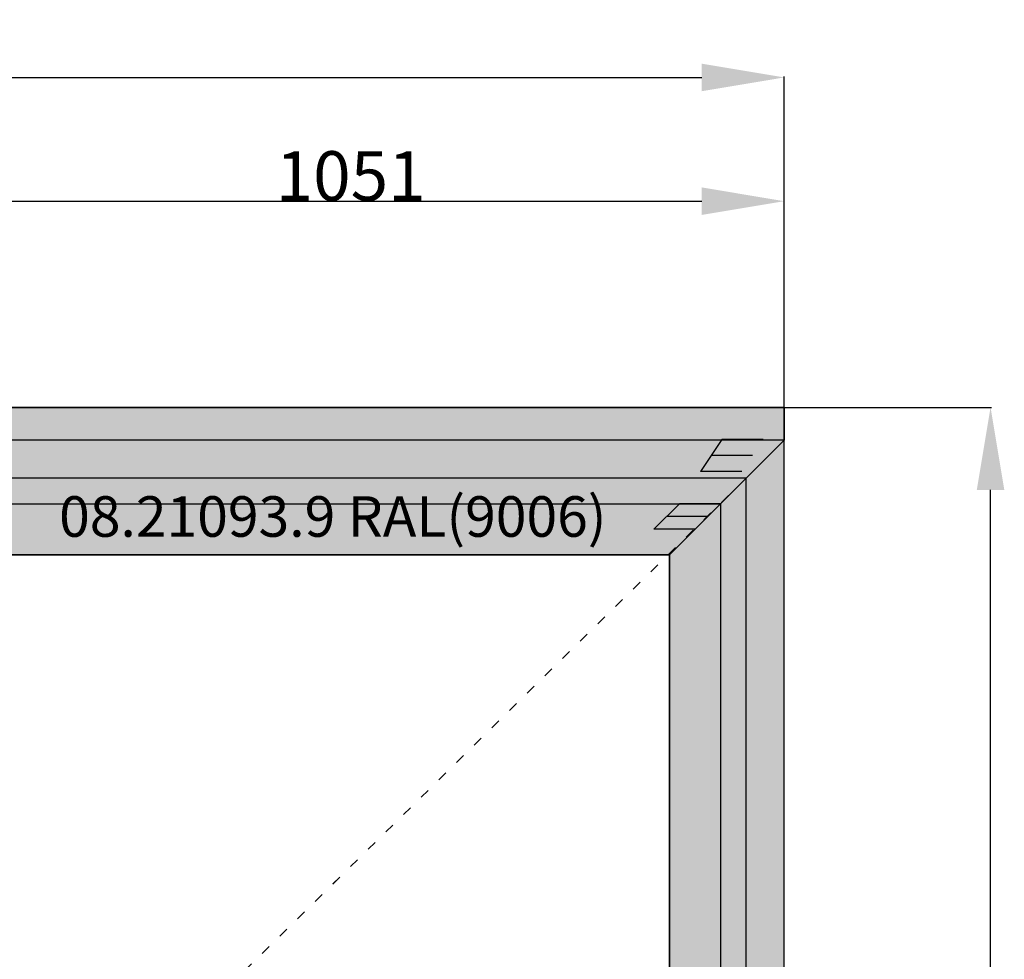
# Model space of a CAD drawing. Units: millimetres. Extents: x 0 to 6178, y -3021 to -50.
# Drawn here: x 4074 to 5267, y -1189 to -50 of the extents above; entities that cross this region are included whole.
import ezdxf
from ezdxf.enums import TextEntityAlignment as Align

# ---------------------------------------------------------------- set-up
doc = ezdxf.new("R2010")
doc.units = ezdxf.units.MM
doc.header["$PDMODE"] = 3
doc.header["$PDSIZE"] = -0.5
doc.linetypes.add('ACAD_ISO03W100', pattern=[30, 12, -18])
for name, color, linetype in [('ConDim', 3, 'Continuous'), ('ConGlass', 4, 'Continuous'), ('ConProfileOther', 7, 'Continuous'), ('ConProfileText', 8, 'Continuous')]:
    doc.layers.add(name, color=color, linetype=linetype)
doc.layers.add('ConProfile', color=7, linetype='Continuous', lineweight=30, true_color=0x000000)
doc.layers.add('ConWingHardwareOpenInside', color=5, linetype='ACAD_ISO03W100', lineweight=30)
doc.styles.get("Standard").update_dxf_attribs({"font": 'complex.shx', "height": 60})
doc.dimstyles.new('Construction', dxfattribs={"dimtxt": 70, "dimasz": 100, "dimexe": 1.25, "dimexo": 0.625, "dimtad": 1, "dimdec": 0, "dimtxsty": 'Standard', "dimcen": 2.5, "dimclrd": 256, "dimclre": 256, "dimadec": 0, "dimazin": 2, "dimtfac": 1, "dimtdec": 4, "dimtofl": 0, "dimtmove": 0, "dimatfit": 3, "dimfxl": 1, "dimtolj": 1, "dimtzin": 0, "dimarcsym": 0})

# ---------------------------------------------------------------- blocks, each defined once
blk = doc.blocks.new('*D304')
at = {"layer": 'ConDim', "lineweight": -2}
for p, q in [((0, -3099.4), (0, -598.8)), ((100, -600), (4900, -600)), ((5000, -3099.4), (5000, -598.8))]:
    blk.add_line(p, q, dxfattribs=at)
at = {"layer": 'ConDim'}
for points in [[(100, -583.3), (100, -616.7), (0, -600)], [(4900, -616.7), (4900, -583.3), (5000, -600)]]:
    blk.add_solid(points, dxfattribs=at)
at = {"layer": 'Defpoints', "color": 0}
for p in [(5000, -600), (0, -3100), (5000, -3100)]:
    blk.add_point(p, dxfattribs=at)
at = {"layer": 'ConDim', "color": 0, "insert": (2500, -569.4), "char_height": 60, "attachment_point": 5}
blk.add_mtext('\\A1;5000', dxfattribs=at)
blk = doc.blocks.new('*D309')
at = {"layer": 'ConDim', "lineweight": -2}
for p, q in [((3949.3, -999.4), (3949.3, -748.8)), ((4049.3, -750), (4900, -750)), ((5000, -999.4), (5000, -748.8))]:
    blk.add_line(p, q, dxfattribs=at)
at = {"layer": 'ConDim'}
for points in [[(4049.3, -733.3), (4049.3, -766.7), (3949.3, -750)], [(4900, -766.7), (4900, -733.3), (5000, -750)]]:
    blk.add_solid(points, dxfattribs=at)
at = {"layer": 'Defpoints', "color": 0}
for p in [(5000, -750), (3949.3, -1000), (5000, -1000)]:
    blk.add_point(p, dxfattribs=at)
at = {"layer": 'ConDim', "color": 0, "insert": (4474.7, -719.4), "char_height": 60, "attachment_point": 5}
blk.add_mtext('\\A1;1051', dxfattribs=at)
blk = doc.blocks.new('*D310')
at = {"layer": 'ConDim', "lineweight": -2}
for p, q in [((0.6, -1000), (5251.2, -1000)), ((5250, -3000), (5250, -1100)), ((0.6, -3100), (5251.2, -3100))]:
    blk.add_line(p, q, dxfattribs=at)
at = {"layer": 'ConDim'}
for points in [[(5266.7, -1100), (5233.3, -1100), (5250, -1000)], [(5233.3, -3000), (5266.7, -3000), (5250, -3100)]]:
    blk.add_solid(points, dxfattribs=at)
at = {"layer": 'Defpoints', "color": 0}
for p in [(0, -1000), (5250, -1000), (0, -3100)]:
    blk.add_point(p, dxfattribs=at)
at = {"layer": 'ConDim', "color": 0, "insert": (5219.4, -2050), "char_height": 60, "attachment_point": 5, "rotation": 90}
blk.add_mtext('\\A1;2100', dxfattribs=at)
blk = doc.blocks.new('*D156')
at = {"layer": 'ConDim', "lineweight": -2}
for p, q in [((0, -2619.4), (0, -118.8)), ((5000, -2619.4), (5000, -118.8)), ((100, -120), (4900, -120))]:
    blk.add_line(p, q, dxfattribs=at)
at = {"layer": 'ConDim'}
for points in [[(100, -103.3), (100, -136.7), (0, -120)], [(4900, -136.7), (4900, -103.3), (5000, -120)]]:
    blk.add_solid(points, dxfattribs=at)
at = {"layer": 'Defpoints', "color": 0}
for p in [(5000, -120), (0, -2620), (5000, -2620)]:
    blk.add_point(p, dxfattribs=at)
at = {"layer": 'ConDim', "color": 0, "insert": (2500, -89.4), "char_height": 60, "attachment_point": 5}
blk.add_mtext('\\A1;5000', dxfattribs=at)
blk = doc.blocks.new('*D161')
at = {"layer": 'ConDim', "lineweight": -2}
for p, q in [((3949.3, -519.4), (3949.3, -268.8)), ((4049.3, -270), (4900, -270)), ((5000, -519.4), (5000, -268.8))]:
    blk.add_line(p, q, dxfattribs=at)
at = {"layer": 'ConDim'}
for points in [[(4049.3, -253.3), (4049.3, -286.7), (3949.3, -270)], [(4900, -286.7), (4900, -253.3), (5000, -270)]]:
    blk.add_solid(points, dxfattribs=at)
at = {"layer": 'Defpoints', "color": 0}
for p in [(5000, -270), (3949.3, -520), (5000, -520)]:
    blk.add_point(p, dxfattribs=at)
at = {"layer": 'ConDim', "color": 0, "insert": (4474.7, -239.4), "char_height": 60, "attachment_point": 5}
blk.add_mtext('\\A1;1051', dxfattribs=at)
blk = doc.blocks.new('*D162')
at = {"layer": 'ConDim', "lineweight": -2}
for p, q in [((0.6, -520), (5251.2, -520)), ((5250, -2520), (5250, -620)), ((0.6, -2620), (5251.2, -2620))]:
    blk.add_line(p, q, dxfattribs=at)
at = {"layer": 'ConDim'}
for points in [[(5266.7, -620), (5233.3, -620), (5250, -520)], [(5233.3, -2520), (5266.7, -2520), (5250, -2620)]]:
    blk.add_solid(points, dxfattribs=at)
at = {"layer": 'Defpoints', "color": 0}
for p in [(0, -520), (5250, -520), (0, -2620)]:
    blk.add_point(p, dxfattribs=at)
at = {"layer": 'ConDim', "color": 0, "insert": (5219.4, -1570), "char_height": 60, "attachment_point": 5, "rotation": 90}
blk.add_mtext('\\A1;2100', dxfattribs=at)
blk = doc.blocks.new('KON_2', base_point=(0, -1000))
at = {"layer": 'ConProfile'}
for points in [[(4923, -1116.7), (5000, -1039.7), (5000, -1000), (0, -1000), (0, -1039.7), (77, -1116.7)], [(4923, -3023), (4961.5, -3061.5), (5000, -3100), (5000, -1000), (5000, -1039.7), (4923, -1116.7)], [(4861.1, -1178.6), (4907.6, -1132.2), (4954, -1085.7), (3952.1, -1085.7), (3998.6, -1132.2), (4045, -1178.6)], [(4861.1, -2961.1), (4907.6, -3007.6), (4954, -3054), (4954, -1085.7), (4907.6, -1132.2), (4861.1, -1178.6)]]:
    blk.add_hatch(color=256, dxfattribs=at).paths.add_polyline_path(points, flags=0)
at = {"layer": 'ConGlass'}
for p, q in [((4861.1, -1178.6), (4045, -1178.6)), ((4861.1, -2961.1), (4861.1, -1178.6))]:
    blk.add_line(p, q, dxfattribs=at)
at = {"layer": 'ConProfile', "color": 7, "flags": 128}
for points in [[(4923, -1116.7), (5000, -1039.7), (5000, -1000), (0, -1000), (0, -1039.7), (77, -1116.7)], [(4923, -3023), (4961.5, -3061.5), (5000, -3100), (5000, -1000), (5000, -1039.7), (4923, -1116.7)], [(4861.1, -1178.6), (4907.6, -1132.2), (4954, -1085.7), (3952.1, -1085.7), (3998.6, -1132.2), (4045, -1178.6)], [(4861.1, -2961.1), (4907.6, -3007.6), (4954, -3054), (4954, -1085.7), (4907.6, -1132.2), (4861.1, -1178.6)]]:
    blk.add_lwpolyline(points, close=True, dxfattribs=at)
at = {"layer": 'ConProfileOther'}
for p, q in [((5000, -1039.7), (0, -1039.7)), ((4924.3, -1038.9), (4898.7, -1077.8)), ((4974.3, -1038.9), (4924.3, -1038.9)), ((4961.5, -1058.3), (4911.5, -1058.3)), ((4948.7, -1077.8), (4898.7, -1077.8)), ((4873, -1116.7), (4842.1, -1147.6)), ((4923, -1116.7), (4873, -1116.7)), ((4907.6, -1132.2), (4857.6, -1132.2)), ((4892.1, -1147.6), (4842.1, -1147.6))]:
    blk.add_line(p, q, dxfattribs=at)
at = {"layer": 'ConWingHardwareOpenInside'}
blk.add_line((4954, -1085.7), (3952.1, -2069.8), dxfattribs=at)
at = {"layer": 'ConProfileText'}
blk.add_text('08.21093.9 RAL(9006)', height=49.093, dxfattribs=at).set_placement((4453.1, -1132.2), align=Align.MIDDLE_CENTER)
at = {"layer": 'ConDim'}
for base, p1, p2, text, picture, middle in [((5000, -600), (0, -3100), (5000, -3100), '5000', '*D304', (2500, -600)), ((5000, -750), (3949.3, -1000), (5000, -1000), '1051', '*D309', (4474.7, -750))]:
    dim = blk.add_linear_dim(base=base, p1=p1, p2=p2, text=text, dimstyle='Construction', override={"dimpost": '<>'}, dxfattribs=at)
    dim.commit()
    dim.dimension.update_dxf_attribs({"geometry": picture, "text_midpoint": middle, "dimtype": 160})
dim = blk.add_linear_dim(base=(5250, -1000), p1=(0, -3100), p2=(0, -1000), angle=90, text='2100', dimstyle='Construction', override={"dimpost": '<>'}, dxfattribs=at)
dim.commit()
dim.dimension.update_dxf_attribs({"geometry": '*D310', "text_midpoint": (5250, -2050), "dimtype": 160})

msp = doc.modelspace()

# ---------------------------------------------------------------- hatches: boundary and pattern name
at = {"layer": 'ConProfile'}
for points in [[(4923, -636.7), (5000, -559.7), (5000, -520), (0, -520), (0, -559.7), (77, -636.7)], [(4923, -2543), (4961.5, -2581.5), (5000, -2620), (5000, -520), (5000, -559.7), (4923, -636.7)], [(4861.1, -698.6), (4907.55, -652.15), (4954, -605.7), (3952.1, -605.7), (3998.55, -652.15), (4045, -698.6)], [(4861.1, -2481.1), (4907.55, -2527.55), (4954, -2574), (4954, -605.7), (4907.55, -652.15), (4861.1, -698.6)]]:
    msp.add_hatch(color=256, dxfattribs=at).paths.add_polyline_path(points, flags=0)

# ---------------------------------------------------------------- linework, layer by layer
at = {"layer": 'ConGlass'}
for p, q in [((4861.1, -698.6), (4045, -698.6)), ((4861.1, -2481.1), (4861.1, -698.6))]:
    msp.add_line(p, q, dxfattribs=at)
at = {"layer": 'ConProfile', "color": 7, "flags": 128}
for points in [[(4923, -636.7), (5000, -559.7), (5000, -520), (0, -520), (0, -559.7), (77, -636.7)], [(4923, -2543), (4961.5, -2581.5), (5000, -2620), (5000, -520), (5000, -559.7), (4923, -636.7)], [(4861.1, -698.6), (4907.55, -652.15), (4954, -605.7), (3952.1, -605.7), (3998.55, -652.15), (4045, -698.6)], [(4861.1, -2481.1), (4907.55, -2527.55), (4954, -2574), (4954, -605.7), (4907.55, -652.15), (4861.1, -698.6)]]:
    msp.add_lwpolyline(points, close=True, dxfattribs=at)
at = {"layer": 'ConProfileOther'}
for p, q in [((5000, -559.7), (0, -559.7)), ((4924.33, -558.9), (4898.67, -597.8)), ((4974.33, -558.9), (4924.33, -558.9)), ((4961.5, -578.35), (4911.5, -578.35)), ((4948.67, -597.8), (4898.67, -597.8)), ((4873.03, -636.67), (4842.07, -667.63)), ((4923.03, -636.67), (4873.03, -636.67)), ((4907.55, -652.15), (4857.55, -652.15)), ((4892.07, -667.63), (4842.07, -667.63))]:
    msp.add_line(p, q, dxfattribs=at)
at = {"layer": 'ConWingHardwareOpenInside'}
msp.add_line((4954, -605.7), (3952.1, -1589.85), dxfattribs=at)

# ---------------------------------------------------------------- block references
msp.add_blockref('KON_2', (0, -520))

# ---------------------------------------------------------------- texts
at = {"layer": 'ConProfileText'}
msp.add_text('08.21093.9 RAL(9006)', height=49.0931, dxfattribs=at).set_placement((4453.05, -652.15), align=Align.MIDDLE_CENTER)

# ---------------------------------------------------------------- dimensions: what is measured, and where the dimension line sits
at = {"layer": 'ConDim'}
for base, p1, p2, text, picture, middle in [((5000, -120), (0, -2620), (5000, -2620), '5000', '*D156', (2500, -120)), ((5000, -270), (3949.35, -520), (5000, -520), '1051', '*D161', (4474.68, -270))]:
    dim = msp.add_linear_dim(base=base, p1=p1, p2=p2, text=text, dimstyle='Construction', override={"dimpost": '<>'}, dxfattribs=at)
    dim.commit()
    dim.dimension.update_dxf_attribs({"geometry": picture, "text_midpoint": middle, "dimtype": 160})
dim = msp.add_linear_dim(base=(5250, -520), p1=(0, -2620), p2=(0, -520), angle=90, text='2100', dimstyle='Construction', override={"dimpost": '<>'}, dxfattribs=at)
dim.commit()
dim.dimension.update_dxf_attribs({"geometry": '*D162', "text_midpoint": (5250, -1570), "dimtype": 160})

doc.saveas('drawing.dxf')
